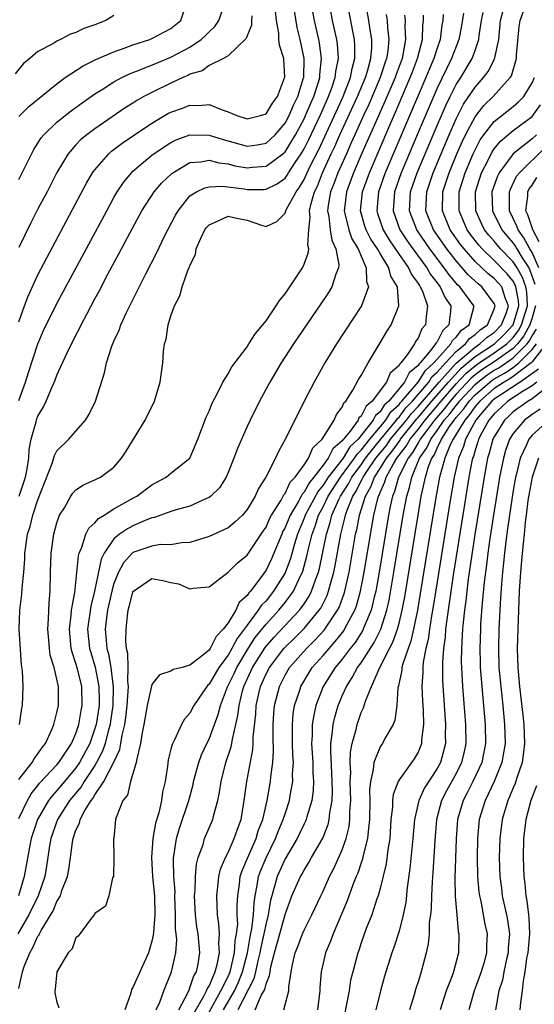
# Model space of a CAD drawing. Units: inches. Extents: x 2616000 to 2619000, y 1485000 to 1488000.
# Drawn here: x 2617361 to 2617415, y 1485228 to 1485331 of the extents above; entities that cross this region are included whole.
import ezdxf

# ---------------------------------------------------------------- set-up
doc = ezdxf.new("R2010")
doc.units = ezdxf.units.IN
doc.header["$MEASUREMENT"] = 0
doc.layers.add('LD26161485_2ft', color=246, linetype='Continuous')

msp = doc.modelspace()

# ---------------------------------------------------------------- linework, layer by layer
at = {"layer": 'LD26161485_2ft'}
for points, elevation in [([(2617361, 1485320.9), (2617361.08, 1485321), (2617362.05, 1485321.95), (2617365, 1485324.35), (2617365.87, 1485325), (2617367.75, 1485326.25), (2617369.11, 1485326.89), (2617371, 1485327.71), (2617372.08, 1485328.08), (2617373, 1485328.43), (2617374.76, 1485329), (2617375, 1485329.1), (2617377, 1485330.18), (2617378.04, 1485331), (2617378.72, 1485333)], 8346), ([(2617361, 1485314.28), (2617362.56, 1485317.44), (2617363.34, 1485318.66), (2617363.62, 1485319), (2617365, 1485320.32), (2617365.85, 1485321), (2617366.5, 1485321.5), (2617367.66, 1485322.34), (2617369, 1485323.29), (2617369.75, 1485323.75), (2617371, 1485324.55), (2617371.84, 1485325), (2617372.62, 1485325.38), (2617373.84, 1485325.84), (2617375.47, 1485326.53), (2617377, 1485327.14), (2617379, 1485328.19), (2617380.18, 1485329), (2617380.6, 1485329.4), (2617381, 1485329.83), (2617381.61, 1485330.39), (2617382.03, 1485331), (2617382.73, 1485333)], 8344), ([(2617361, 1485251.21), (2617362.38, 1485253), (2617362.6, 1485253.4), (2617363, 1485253.92), (2617363.43, 1485254.57), (2617363.78, 1485255), (2617364.46, 1485256.46), (2617364.68, 1485257), (2617364.74, 1485257.26), (2617365, 1485258.24), (2617365.16, 1485259), (2617365.16, 1485261), (2617365.12, 1485261.12), (2617365, 1485261.77), (2617364.7, 1485263), (2617364.3, 1485264.3), (2617364.21, 1485265), (2617364.15, 1485265.85), (2617364.04, 1485267), (2617364.12, 1485268.12), (2617364.18, 1485269.82), (2617364.28, 1485271), (2617364.32, 1485273), (2617364.4, 1485275), (2617364.69, 1485277), (2617365, 1485278.21), (2617365.28, 1485279), (2617365.78, 1485279.78), (2617366.48, 1485281), (2617366.69, 1485281.31), (2617367, 1485281.66), (2617367.8, 1485282.2), (2617369, 1485282.7), (2617369.19, 1485282.81), (2617369.58, 1485283), (2617371, 1485284.06), (2617371.81, 1485285), (2617372.27, 1485285.73), (2617374.27, 1485289), (2617375.28, 1485291), (2617375.87, 1485293), (2617376.13, 1485295), (2617376.23, 1485296.23), (2617376.33, 1485297), (2617376.48, 1485297.52), (2617376.7, 1485299), (2617377, 1485299.96), (2617377.37, 1485301), (2617377.94, 1485302.06), (2617378.19, 1485303), (2617378.82, 1485304.82), (2617378.94, 1485305.06), (2617379, 1485305.26), (2617379.58, 1485306.42), (2617379.65, 1485307), (2617380.18, 1485308.18), (2617380.57, 1485309), (2617380.74, 1485309.26), (2617381, 1485309.54), (2617381.91, 1485309.91), (2617383, 1485310.44), (2617383.74, 1485310.26), (2617385, 1485310.03), (2617386.52, 1485309.48), (2617387, 1485309.36), (2617388.12, 1485309.88), (2617389, 1485310.74), (2617389.09, 1485311), (2617389.17, 1485311.17), (2617390.17, 1485313), (2617390.53, 1485313.47), (2617391, 1485314.3), (2617391.61, 1485315.61), (2617392.54, 1485317.46), (2617394.19, 1485321), (2617395.1, 1485323), (2617395.88, 1485325), (2617396.05, 1485325.95), (2617396.34, 1485327), (2617396.36, 1485328.36), (2617396.31, 1485329), (2617396.13, 1485329.87), (2617395.55, 1485333)], 8332), ([(2617361, 1485247.11), (2617361.9, 1485249), (2617362.3, 1485249.7), (2617363, 1485250.57), (2617363.18, 1485250.82), (2617365, 1485252.76), (2617365.2, 1485253), (2617366.52, 1485255), (2617367, 1485256.06), (2617367.31, 1485257), (2617367.55, 1485258.45), (2617367.66, 1485259), (2617367.61, 1485261), (2617367.15, 1485262.85), (2617367, 1485263.4), (2617366.59, 1485264.59), (2617366.5, 1485265), (2617366.31, 1485267), (2617366.5, 1485268.5), (2617366.53, 1485269), (2617366.87, 1485270.87), (2617367.27, 1485274.73), (2617367.34, 1485275), (2617367.62, 1485275.62), (2617368.05, 1485277), (2617368.35, 1485277.65), (2617369, 1485278.19), (2617369.36, 1485278.64), (2617369.96, 1485279), (2617371, 1485279.66), (2617373, 1485280.79), (2617373.41, 1485281), (2617375, 1485282.19), (2617376.49, 1485283), (2617377, 1485283.42), (2617378.98, 1485285), (2617379.83, 1485287), (2617380.7, 1485289.3), (2617381, 1485289.93), (2617381.3, 1485290.7), (2617381.98, 1485291.98), (2617382.46, 1485293), (2617383, 1485293.85), (2617383.4, 1485294.6), (2617385, 1485296.71), (2617385.2, 1485297), (2617385.89, 1485298.11), (2617387, 1485299.44), (2617388.07, 1485301), (2617388.42, 1485301.58), (2617389, 1485302.26), (2617389.51, 1485303), (2617390.82, 1485305), (2617391, 1485305.4), (2617391.45, 1485306.55), (2617391.49, 1485307), (2617391.39, 1485307.39), (2617391.51, 1485309), (2617391.66, 1485310.34), (2617391.59, 1485311), (2617391.75, 1485311.75), (2617392.11, 1485313), (2617392.4, 1485313.6), (2617392.95, 1485315), (2617393.87, 1485317), (2617394.23, 1485317.77), (2617394.78, 1485319), (2617396.62, 1485323), (2617397.46, 1485325), (2617397.67, 1485325.67), (2617398.03, 1485327), (2617398.13, 1485328.13), (2617398.14, 1485329), (2617397.96, 1485330.04), (2617397.83, 1485331), (2617397.48, 1485333)], 8330), ([(2617361.06, 1485257), (2617361.3, 1485258.7), (2617361.38, 1485259), (2617361.44, 1485261), (2617361.36, 1485262.64), (2617361.26, 1485263.26), (2617361.04, 1485267), (2617361.1, 1485269), (2617361.32, 1485270.68), (2617361.34, 1485271.34), (2617361.51, 1485273), (2617361.62, 1485274.38), (2617361.63, 1485275), (2617361.72, 1485275.72), (2617361.92, 1485277), (2617362.2, 1485277.8), (2617362.46, 1485279), (2617363, 1485280.6), (2617364.53, 1485284.53), (2617364.73, 1485285.27), (2617365, 1485285.75), (2617366.26, 1485287), (2617367, 1485287.82), (2617368.02, 1485289), (2617368.39, 1485289.61), (2617369.06, 1485291), (2617370.02, 1485293.98), (2617370.22, 1485295), (2617370.78, 1485296.78), (2617371, 1485297.31), (2617371.54, 1485298.46), (2617371.71, 1485299), (2617372.31, 1485300.31), (2617374.31, 1485304.31), (2617375.47, 1485306.53), (2617376.32, 1485308.32), (2617377.46, 1485310.54), (2617377.74, 1485311), (2617379, 1485312.56), (2617379.67, 1485313), (2617380.57, 1485313.43), (2617381, 1485313.53), (2617382.41, 1485313.59), (2617384.7, 1485313.3), (2617385, 1485313.24), (2617386.76, 1485313.24), (2617387, 1485313.26), (2617388.18, 1485313.82), (2617389, 1485314.44), (2617389.24, 1485314.76), (2617389.38, 1485315), (2617390.06, 1485316.06), (2617390.7, 1485317), (2617391, 1485317.52), (2617391.49, 1485318.51), (2617392.68, 1485321), (2617393, 1485321.72), (2617393.57, 1485323), (2617393.92, 1485323.92), (2617394.28, 1485325), (2617394.34, 1485325.66), (2617394.61, 1485327), (2617394.52, 1485328.52), (2617394.45, 1485329), (2617394.01, 1485331), (2617393.63, 1485333)], 8334), ([(2617361, 1485291.07), (2617361.7, 1485293), (2617362, 1485294), (2617362.99, 1485297.01), (2617363.6, 1485298.4), (2617365, 1485301.25), (2617370.24, 1485311), (2617371, 1485312.39), (2617371.35, 1485313), (2617372.01, 1485313.99), (2617372.83, 1485315), (2617373, 1485315.16), (2617375, 1485316.84), (2617376.27, 1485317.73), (2617377, 1485318.18), (2617377.54, 1485318.46), (2617379, 1485318.99), (2617381, 1485318.96), (2617382.48, 1485318.48), (2617385, 1485317.8), (2617386.06, 1485317.94), (2617387, 1485318.12), (2617387.48, 1485318.52), (2617387.95, 1485319), (2617389, 1485320.2), (2617389.43, 1485321), (2617389.9, 1485322.1), (2617390.36, 1485323), (2617390.96, 1485324.96), (2617390.97, 1485325), (2617391.01, 1485327), (2617390.6, 1485329), (2617390.28, 1485330.28), (2617390.01, 1485332.01)], 8338), ([(2617361, 1485299.34), (2617361.6, 1485301), (2617361.99, 1485302.01), (2617363, 1485304.28), (2617363.93, 1485306.07), (2617368.11, 1485313.89), (2617368.76, 1485315), (2617369, 1485315.32), (2617370.46, 1485317), (2617370.74, 1485317.26), (2617371.88, 1485318.12), (2617373.15, 1485319), (2617375, 1485320.21), (2617376.75, 1485321.25), (2617377, 1485321.38), (2617378.2, 1485321.8), (2617379, 1485322.12), (2617379.92, 1485322.08), (2617381, 1485322.18), (2617382.4, 1485321.6), (2617383, 1485321.41), (2617383.93, 1485321), (2617385, 1485320.66), (2617386.43, 1485321), (2617387, 1485321.2), (2617387.69, 1485322.31), (2617388.2, 1485323), (2617388.96, 1485324.96), (2617388.97, 1485325.03), (2617388.86, 1485327), (2617388.41, 1485328.41), (2617388.35, 1485329), (2617388.33, 1485329.67), (2617388.09, 1485331), (2617387.99, 1485331.99)], 8340), ([(2617361.03, 1485281), (2617361.53, 1485282.47), (2617361.69, 1485283), (2617361.86, 1485283.86), (2617362.03, 1485285), (2617362.09, 1485285.91), (2617362.3, 1485287), (2617362.8, 1485288.8), (2617362.84, 1485289), (2617362.88, 1485289.12), (2617363, 1485289.42), (2617363.6, 1485290.4), (2617363.88, 1485291), (2617364.49, 1485292.49), (2617364.81, 1485293.19), (2617365, 1485293.71), (2617366.07, 1485296.07), (2617367, 1485297.94), (2617367.38, 1485298.62), (2617367.55, 1485299), (2617368.14, 1485300.14), (2617369, 1485301.75), (2617369.45, 1485302.55), (2617370.4, 1485304.4), (2617371.53, 1485306.47), (2617372.7, 1485308.7), (2617373.95, 1485311), (2617375.23, 1485313), (2617376.05, 1485313.95), (2617377.09, 1485314.91), (2617377.21, 1485315), (2617379, 1485316.06), (2617380.15, 1485316.15), (2617381, 1485316.32), (2617382.04, 1485316.04), (2617383, 1485315.92), (2617383.73, 1485315.73), (2617385, 1485315.5), (2617385.57, 1485315.57), (2617387, 1485315.68), (2617388.77, 1485317), (2617389, 1485317.21), (2617390.09, 1485319), (2617391, 1485320.68), (2617391.15, 1485321), (2617391.7, 1485322.3), (2617392.02, 1485323), (2617392.52, 1485324.52), (2617392.65, 1485325), (2617392.66, 1485325.34), (2617392.84, 1485327), (2617392.62, 1485328.62), (2617392.55, 1485329), (2617392.1, 1485331), (2617391.93, 1485331.93)], 8336), ([(2617375.44, 1485227), (2617375.81, 1485227.81), (2617376.25, 1485229), (2617377.06, 1485231), (2617377.5, 1485233), (2617377.6, 1485234.4), (2617377.55, 1485235), (2617377.49, 1485235.49), (2617377.49, 1485237), (2617377.42, 1485239), (2617377.43, 1485239.43), (2617377.31, 1485241), (2617377.26, 1485242.74), (2617377.28, 1485243), (2617377.35, 1485243.35), (2617377.57, 1485245), (2617377.9, 1485246.1), (2617378.87, 1485249), (2617379.32, 1485250.68), (2617379.38, 1485251), (2617379.92, 1485253), (2617380.21, 1485253.79), (2617380.77, 1485255), (2617381, 1485255.45), (2617381.97, 1485258.03), (2617382.21, 1485259), (2617382.96, 1485260.96), (2617383.64, 1485262.36), (2617383.92, 1485263), (2617385, 1485264.8), (2617385.87, 1485266.13), (2617387, 1485267.54), (2617388.35, 1485269), (2617389, 1485269.81), (2617389.88, 1485271), (2617390.64, 1485272.64), (2617390.82, 1485273), (2617390.87, 1485273.13), (2617391.3, 1485274.7), (2617391.46, 1485275.46), (2617391.84, 1485277), (2617392.17, 1485277.83), (2617392.52, 1485279), (2617393, 1485279.89), (2617393.54, 1485281), (2617394.84, 1485283), (2617396.32, 1485285), (2617396.58, 1485285.42), (2617397, 1485285.83), (2617397.92, 1485287), (2617399.6, 1485289), (2617400.14, 1485289.86), (2617401, 1485290.65), (2617401.15, 1485290.85), (2617401.3, 1485291), (2617403.01, 1485293), (2617403.78, 1485294.22), (2617404.66, 1485295), (2617405, 1485295.41), (2617406.45, 1485297), (2617406.63, 1485297.37), (2617407, 1485297.7), (2617407.56, 1485298.44), (2617408.36, 1485299), (2617408.86, 1485300.86), (2617408.88, 1485301), (2617407.4, 1485303), (2617407.19, 1485303.19), (2617406.27, 1485304.27), (2617405.76, 1485305), (2617404.23, 1485307), (2617402.85, 1485309), (2617402.09, 1485311), (2617402.21, 1485313), (2617402.9, 1485315), (2617405, 1485319.98), (2617405.91, 1485322.08), (2617406.36, 1485323), (2617407, 1485324.26), (2617407.48, 1485325), (2617408.69, 1485327), (2617409, 1485327.85), (2617409.4, 1485329), (2617409.44, 1485329.44), (2617409.68, 1485331), (2617409.83, 1485331.83)], 8318), ([(2617377.81, 1485227), (2617378.77, 1485228.77), (2617378.9, 1485229.1), (2617379, 1485229.31), (2617379.42, 1485230.58), (2617379.67, 1485231), (2617379.85, 1485231.85), (2617380.03, 1485233), (2617379.85, 1485235), (2617379.72, 1485235.72), (2617379.57, 1485237), (2617379.49, 1485239), (2617379.54, 1485239.54), (2617379.58, 1485241), (2617379.68, 1485242.32), (2617379.86, 1485243), (2617380.38, 1485244.38), (2617380.54, 1485245), (2617381.4, 1485247), (2617381.51, 1485247.51), (2617381.92, 1485249), (2617382.12, 1485249.88), (2617382.27, 1485251), (2617382.78, 1485253), (2617383.34, 1485254.66), (2617383.4, 1485255), (2617383.46, 1485255.46), (2617383.84, 1485257), (2617384.05, 1485257.95), (2617384.16, 1485259), (2617384.54, 1485260.54), (2617384.67, 1485261), (2617385.41, 1485262.59), (2617385.58, 1485263), (2617386.9, 1485265.1), (2617387.84, 1485266.16), (2617390.51, 1485269), (2617391, 1485269.68), (2617391.53, 1485270.47), (2617391.79, 1485271), (2617392.2, 1485272.2), (2617392.51, 1485273), (2617392.62, 1485273.38), (2617393.35, 1485277), (2617393.76, 1485278.24), (2617393.93, 1485279), (2617394.65, 1485280.65), (2617394.82, 1485281), (2617395.69, 1485282.31), (2617396.03, 1485283), (2617397, 1485284.31), (2617397.48, 1485285), (2617399.08, 1485287), (2617400.73, 1485289), (2617400.84, 1485289.16), (2617401, 1485289.31), (2617401.72, 1485290.28), (2617402.42, 1485291), (2617404.12, 1485293), (2617404.46, 1485293.54), (2617405, 1485294.02), (2617405.88, 1485295), (2617407, 1485296.2), (2617407.97, 1485297), (2617408.41, 1485297.58), (2617409, 1485297.99), (2617409.52, 1485298.48), (2617410.3, 1485299), (2617411, 1485300.65), (2617411.11, 1485301), (2617411, 1485301.26), (2617409.71, 1485303), (2617409.31, 1485303.31), (2617408.27, 1485304.27), (2617407, 1485305.74), (2617406.02, 1485307), (2617404.62, 1485309), (2617403.82, 1485311), (2617403.91, 1485313), (2617404.58, 1485315), (2617406.27, 1485319), (2617407, 1485320.66), (2617407.17, 1485321), (2617407.79, 1485322.21), (2617409, 1485324), (2617409.89, 1485325), (2617410.37, 1485325.63), (2617411.05, 1485326.95), (2617411.48, 1485329), (2617411.68, 1485331), (2617411.9, 1485331.9)], 8316), ([(2617379.39, 1485226.61), (2617380.5, 1485228.5), (2617380.75, 1485229), (2617380.81, 1485229.19), (2617381, 1485229.5), (2617381.65, 1485231), (2617381.9, 1485231.9), (2617382.09, 1485233), (2617382.02, 1485233.98), (2617382.09, 1485235), (2617382.04, 1485236.04), (2617381.88, 1485237), (2617381.81, 1485239), (2617381.93, 1485239.93), (2617382.04, 1485241), (2617382.22, 1485241.78), (2617382.72, 1485243), (2617383, 1485243.55), (2617383.66, 1485245), (2617384, 1485246), (2617384.38, 1485247), (2617384.71, 1485249), (2617384.99, 1485251), (2617385.62, 1485254.38), (2617385.66, 1485255), (2617385.66, 1485255.66), (2617385.93, 1485258.07), (2617385.98, 1485259), (2617386.25, 1485260.25), (2617386.43, 1485261), (2617386.61, 1485261.39), (2617387, 1485262.32), (2617387.35, 1485263), (2617388.88, 1485265), (2617389, 1485265.14), (2617389.96, 1485266.04), (2617391, 1485267.09), (2617392.59, 1485269), (2617392.76, 1485269.24), (2617393.43, 1485270.57), (2617393.59, 1485271), (2617393.78, 1485271.78), (2617394.14, 1485273), (2617394.29, 1485273.71), (2617394.88, 1485277), (2617395.3, 1485278.7), (2617395.35, 1485279), (2617395.52, 1485279.52), (2617396.12, 1485281), (2617396.47, 1485281.53), (2617397, 1485282.6), (2617397.15, 1485282.85), (2617397.21, 1485283), (2617397.6, 1485283.6), (2617398.57, 1485285), (2617399.66, 1485286.34), (2617400.11, 1485287), (2617401, 1485288.06), (2617401.77, 1485289), (2617402.3, 1485289.7), (2617403, 1485290.44), (2617405.21, 1485293), (2617407.02, 1485294.98), (2617409, 1485296.68), (2617409.5, 1485297), (2617410.28, 1485297.72), (2617411, 1485298.21), (2617411.77, 1485299), (2617412.29, 1485300.29), (2617412.51, 1485301), (2617412.15, 1485301.85), (2617411.8, 1485303), (2617411.44, 1485303.44), (2617411, 1485303.89), (2617410.38, 1485304.38), (2617409, 1485305.67), (2617407.83, 1485307), (2617407.47, 1485307.47), (2617406.39, 1485309), (2617405.56, 1485311), (2617405.61, 1485313), (2617406.26, 1485315), (2617407.09, 1485317), (2617407.67, 1485318.33), (2617408, 1485319), (2617409, 1485320.89), (2617409.93, 1485322.07), (2617410.89, 1485323), (2617412.7, 1485325), (2617412.81, 1485325.19), (2617413.35, 1485327), (2617413.36, 1485327.36), (2617413.64, 1485330.36), (2617413.73, 1485331), (2617414.16, 1485332.16)], 8314), ([(2617371, 1485331.53), (2617370.14, 1485331), (2617369, 1485330.55), (2617367.83, 1485330.17), (2617367, 1485329.75), (2617366.43, 1485329.57), (2617365.37, 1485329), (2617365, 1485328.84), (2617364.56, 1485328.56), (2617363, 1485327.73), (2617362.14, 1485327), (2617361.5, 1485326.5), (2617360.6, 1485325.4)], 8348), ([(2617401.57, 1485331.57), (2617401.63, 1485331), (2617401.62, 1485330.38), (2617401.69, 1485329), (2617401.41, 1485327.41), (2617401.31, 1485327), (2617400.69, 1485325.31), (2617400.59, 1485325), (2617399.51, 1485322.49), (2617398.68, 1485320.68), (2617397.11, 1485317.11), (2617396.2, 1485315), (2617395.47, 1485313), (2617395.24, 1485311.24), (2617395.22, 1485311), (2617395.3, 1485310.7), (2617395.7, 1485309), (2617396.04, 1485308.04), (2617396.68, 1485307), (2617397, 1485306.22), (2617397.55, 1485305), (2617397.57, 1485303.57), (2617397.78, 1485303), (2617397.03, 1485301), (2617394.4, 1485297), (2617393.17, 1485295), (2617392.4, 1485293.6), (2617392.06, 1485293), (2617391.02, 1485290.98), (2617389.09, 1485287.08), (2617388.31, 1485285.69), (2617387.99, 1485285), (2617386.98, 1485283), (2617386.2, 1485281.8), (2617385.85, 1485281), (2617385, 1485279.59), (2617384.51, 1485279), (2617383.73, 1485278.27), (2617383, 1485277.68), (2617381, 1485276.75), (2617379, 1485276.14), (2617378.09, 1485276.09), (2617377, 1485275.9), (2617375.91, 1485275.91), (2617375, 1485275.76), (2617373, 1485275.06), (2617372, 1485274), (2617371.47, 1485273), (2617371, 1485271.82), (2617370.77, 1485271), (2617370.33, 1485269), (2617370.22, 1485268.22), (2617370.09, 1485267), (2617370.17, 1485265.83), (2617370.25, 1485265), (2617370.42, 1485264.42), (2617370.67, 1485263), (2617370.93, 1485260.93), (2617370.87, 1485259), (2617370.64, 1485257.36), (2617370.59, 1485257), (2617370.42, 1485256.42), (2617370.08, 1485255), (2617369.81, 1485254.19), (2617369.18, 1485253), (2617369, 1485252.7), (2617367.87, 1485251), (2617367.55, 1485250.45), (2617366.34, 1485249), (2617365.07, 1485247), (2617364.37, 1485245), (2617364.23, 1485244.23), (2617363.9, 1485242.1), (2617363.71, 1485241), (2617363.01, 1485238.99), (2617362.05, 1485237), (2617360.9, 1485235)], 8326), ([(2617399.64, 1485331.64), (2617399.73, 1485331), (2617399.78, 1485330.22), (2617399.93, 1485329), (2617399.81, 1485327.81), (2617399.68, 1485327), (2617399.49, 1485326.51), (2617399.02, 1485325), (2617397.81, 1485322.19), (2617397.25, 1485321), (2617396.34, 1485319), (2617395.94, 1485318.06), (2617395.45, 1485317), (2617394.56, 1485315), (2617394.15, 1485313.85), (2617393.8, 1485313), (2617393.54, 1485311.54), (2617393.47, 1485311), (2617393.6, 1485310.4), (2617393.74, 1485309), (2617393.91, 1485307.91), (2617394.35, 1485307), (2617394.65, 1485305.35), (2617394.62, 1485305), (2617394.33, 1485304.33), (2617393.92, 1485303), (2617393.58, 1485302.42), (2617392.78, 1485301.22), (2617389.9, 1485297), (2617388.6, 1485295), (2617388.01, 1485293.99), (2617387.4, 1485293), (2617386.31, 1485291), (2617385.32, 1485289), (2617385, 1485288.33), (2617383.99, 1485286.01), (2617383.63, 1485285), (2617383, 1485283.48), (2617382.79, 1485283), (2617382.11, 1485281.89), (2617381.2, 1485281), (2617381, 1485280.85), (2617380.75, 1485280.75), (2617379, 1485279.96), (2617377.56, 1485279.56), (2617377, 1485279.37), (2617375.25, 1485278.75), (2617375, 1485278.71), (2617374.54, 1485278.54), (2617373, 1485277.89), (2617372.41, 1485277.58), (2617371.59, 1485277), (2617371, 1485276.5), (2617369.96, 1485275), (2617369.64, 1485274.36), (2617368.95, 1485271), (2617368.56, 1485269.44), (2617368.23, 1485267), (2617368.43, 1485265), (2617368.55, 1485264.55), (2617369.02, 1485263.02), (2617369.42, 1485261), (2617369.44, 1485259.44), (2617369.43, 1485259), (2617369.13, 1485257), (2617369, 1485256.56), (2617368.45, 1485255), (2617367.39, 1485253), (2617367, 1485252.44), (2617365.78, 1485251), (2617365, 1485250.05), (2617364.49, 1485249.51), (2617364.11, 1485249), (2617362.96, 1485247), (2617362.3, 1485245), (2617362.11, 1485244.11), (2617361.56, 1485241), (2617360.95, 1485239)], 8328), ([(2617361, 1485229.24), (2617361.32, 1485230.68), (2617361.36, 1485231), (2617361.56, 1485231.56), (2617362.14, 1485233), (2617362.46, 1485233.54), (2617363, 1485234.73), (2617363.12, 1485234.88), (2617363.17, 1485235), (2617363.34, 1485235.34), (2617364.59, 1485237.41), (2617365, 1485238.38), (2617365.36, 1485239), (2617365.53, 1485239.53), (2617366.12, 1485241), (2617366.26, 1485241.74), (2617366.44, 1485243), (2617366.64, 1485244.64), (2617366.7, 1485245), (2617367, 1485245.88), (2617367.37, 1485246.63), (2617367.44, 1485247), (2617367.94, 1485247.94), (2617368.6, 1485249), (2617368.78, 1485249.22), (2617369, 1485249.59), (2617369.93, 1485251), (2617370.98, 1485253.02), (2617371.63, 1485254.37), (2617371.74, 1485255), (2617371.87, 1485255.87), (2617372.15, 1485257), (2617372.26, 1485257.74), (2617372.39, 1485259), (2617372.51, 1485260.51), (2617372.52, 1485261), (2617372.46, 1485261.54), (2617372.49, 1485263), (2617372.46, 1485264.46), (2617372.33, 1485265), (2617372.26, 1485265.74), (2617372.28, 1485267), (2617372.42, 1485268.42), (2617372.5, 1485269), (2617372.61, 1485269.39), (2617373, 1485270.92), (2617373.06, 1485271), (2617375, 1485272.33), (2617376.13, 1485272.13), (2617377, 1485271.91), (2617377.78, 1485271.78), (2617379, 1485271.25), (2617379.33, 1485271.33), (2617381, 1485271.48), (2617383, 1485273.01), (2617384, 1485274), (2617385, 1485274.8), (2617386.69, 1485277.31), (2617387, 1485277.74), (2617387.38, 1485278.62), (2617387.59, 1485279), (2617388.59, 1485280.59), (2617388.81, 1485281), (2617388.87, 1485281.13), (2617389, 1485281.28), (2617389.54, 1485282.46), (2617390.06, 1485283), (2617391, 1485284.31), (2617391.47, 1485285), (2617391.92, 1485286.08), (2617392.91, 1485287), (2617394.16, 1485289), (2617394.4, 1485289.6), (2617395, 1485290.34), (2617395.19, 1485290.81), (2617395.41, 1485291), (2617396.14, 1485292.14), (2617396.74, 1485293.26), (2617397, 1485293.7), (2617397.73, 1485295), (2617399, 1485297.11), (2617399.7, 1485298.3), (2617400.15, 1485299), (2617400.99, 1485301.01), (2617400.82, 1485303), (2617400.13, 1485304.13), (2617399.93, 1485305), (2617399, 1485306.51), (2617398.72, 1485307), (2617398.03, 1485308.03), (2617397.54, 1485309), (2617397.4, 1485309.4), (2617396.94, 1485311), (2617397.14, 1485313), (2617397.87, 1485315), (2617400.01, 1485320.01), (2617400.62, 1485321.38), (2617402.18, 1485325), (2617402.4, 1485325.6), (2617402.95, 1485327), (2617403.47, 1485329), (2617403.5, 1485330.5), (2617403.56, 1485331), (2617403.56, 1485331.56)], 8324), ([(2617385.49, 1485331.49), (2617385.47, 1485331), (2617385.48, 1485330.52), (2617385, 1485329.39), (2617384.9, 1485329.1), (2617383, 1485327.28), (2617382.54, 1485327), (2617381, 1485326.27), (2617380.27, 1485325.73), (2617379, 1485325.35), (2617378.77, 1485325.23), (2617378.23, 1485325), (2617377, 1485324.43), (2617375, 1485323.45), (2617374.15, 1485323), (2617373.42, 1485322.58), (2617373, 1485322.3), (2617372.19, 1485321.81), (2617369, 1485319.63), (2617368.14, 1485319), (2617367.52, 1485318.48), (2617367, 1485317.93), (2617366.18, 1485317), (2617365, 1485315.01), (2617363.96, 1485313), (2617363, 1485311.19), (2617362.25, 1485309.75), (2617361, 1485307.14)], 8342), ([(2617405.64, 1485331.64), (2617405.59, 1485331), (2617405.49, 1485330.51), (2617405.31, 1485329), (2617405, 1485328.11), (2617404.66, 1485327), (2617404.16, 1485325.84), (2617403.82, 1485325), (2617403, 1485323.13), (2617399.54, 1485315), (2617398.82, 1485313), (2617398.65, 1485311), (2617398.73, 1485310.73), (2617399.33, 1485309), (2617399.95, 1485307.95), (2617401, 1485306.42), (2617402, 1485305), (2617402.3, 1485304.3), (2617403, 1485303.36), (2617403.13, 1485303.13), (2617403.23, 1485303), (2617403.45, 1485302.55), (2617404, 1485301), (2617403.84, 1485299.84), (2617403.78, 1485299), (2617403.41, 1485298.59), (2617403, 1485297.61), (2617402.74, 1485297.26), (2617402.61, 1485297), (2617401.84, 1485295.84), (2617401.19, 1485295), (2617401.08, 1485294.92), (2617401, 1485294.75), (2617400.07, 1485293.93), (2617399.67, 1485293), (2617398.17, 1485291), (2617397.53, 1485290.47), (2617397, 1485289.42), (2617396.78, 1485289.22), (2617396.69, 1485289), (2617395.84, 1485287.84), (2617395.15, 1485287), (2617395.08, 1485286.92), (2617395, 1485286.8), (2617394.03, 1485285.97), (2617393.55, 1485285), (2617393, 1485284.25), (2617392.03, 1485283), (2617391.56, 1485282.44), (2617391, 1485281.43), (2617390.79, 1485281.21), (2617390.69, 1485281), (2617390.33, 1485280.33), (2617389.53, 1485279), (2617389, 1485277.7), (2617388.75, 1485277.25), (2617388.65, 1485277), (2617387.58, 1485274.42), (2617387, 1485273.22), (2617386.45, 1485272.45), (2617385.35, 1485271), (2617385.18, 1485270.82), (2617385, 1485270.54), (2617384.19, 1485269.81), (2617383.81, 1485269), (2617383, 1485267.69), (2617382.48, 1485267), (2617381.74, 1485266.26), (2617381.13, 1485265), (2617381, 1485264.82), (2617379.99, 1485263.99), (2617379, 1485263.24), (2617378.16, 1485263), (2617377.24, 1485262.76), (2617377, 1485262.6), (2617375.78, 1485262.22), (2617375, 1485261.19), (2617374.5, 1485259), (2617374.16, 1485257), (2617373.95, 1485255.95), (2617373.81, 1485255), (2617373.39, 1485253.39), (2617373.34, 1485253), (2617372.73, 1485251), (2617372.42, 1485249.58), (2617371.94, 1485249), (2617371.23, 1485247.23), (2617371.17, 1485247), (2617370.97, 1485245.03), (2617370.95, 1485244.95), (2617371, 1485243), (2617370.94, 1485241.06), (2617370.86, 1485240.86), (2617370.45, 1485239), (2617370.11, 1485237.89), (2617369, 1485237.12), (2617368.97, 1485237.03), (2617368.6, 1485236.6), (2617367.25, 1485234.75), (2617367, 1485234.57), (2617366.59, 1485233.41), (2617366.17, 1485233), (2617365, 1485231), (2617364.83, 1485229.17), (2617364.78, 1485229), (2617364.77, 1485228.77), (2617365, 1485227.79), (2617365.2, 1485227.2)], 8322), ([(2617407.76, 1485331.76), (2617407.57, 1485330.43), (2617407.29, 1485329), (2617407, 1485328.27), (2617406.53, 1485327), (2617405, 1485323.88), (2617403, 1485319.22), (2617401.22, 1485315), (2617400.51, 1485313), (2617400.36, 1485311), (2617401.09, 1485309), (2617401.85, 1485307.85), (2617402.44, 1485307), (2617403.92, 1485305), (2617404.31, 1485304.31), (2617405, 1485303.44), (2617405.18, 1485303.18), (2617405.33, 1485303), (2617405.86, 1485301.86), (2617406.45, 1485301), (2617406.41, 1485300.41), (2617406.24, 1485299), (2617405.59, 1485298.41), (2617405, 1485297.23), (2617404.89, 1485297.11), (2617404.84, 1485297), (2617404.34, 1485296.34), (2617403.22, 1485295), (2617403.1, 1485294.9), (2617403, 1485294.73), (2617402.05, 1485293.95), (2617401.56, 1485293), (2617399.92, 1485291), (2617399.44, 1485290.56), (2617399, 1485289.87), (2617398.53, 1485289.47), (2617398.29, 1485289), (2617396.68, 1485287), (2617395.83, 1485286.17), (2617395.1, 1485285), (2617393.55, 1485283), (2617393, 1485282.16), (2617392.47, 1485281.53), (2617391.11, 1485279), (2617391, 1485278.7), (2617390.3, 1485277), (2617389.98, 1485275.98), (2617389.56, 1485274.44), (2617389, 1485272.95), (2617387.8, 1485271), (2617387, 1485270.01), (2617386.5, 1485269.5), (2617386.19, 1485269), (2617385, 1485267.44), (2617384.69, 1485267), (2617383.95, 1485266.05), (2617383.41, 1485265), (2617383, 1485264.29), (2617382.05, 1485263), (2617381, 1485261.23), (2617380.87, 1485261.13), (2617380.76, 1485261), (2617379.41, 1485259), (2617379, 1485258.2), (2617378.43, 1485257.57), (2617378.12, 1485257), (2617377.38, 1485255.38), (2617377.11, 1485254.89), (2617377, 1485254.39), (2617376.71, 1485253.29), (2617376.63, 1485252.63), (2617376.38, 1485251), (2617376.12, 1485249.88), (2617376.01, 1485249), (2617375.72, 1485247.72), (2617375.38, 1485246.62), (2617375.09, 1485245), (2617374.94, 1485243), (2617375.06, 1485241), (2617375.26, 1485239), (2617375.31, 1485237), (2617375.15, 1485235.15), (2617375.14, 1485234.86), (2617375, 1485234.22), (2617374.63, 1485233), (2617373, 1485229.34), (2617372.86, 1485229.14), (2617372.81, 1485229), (2617372.76, 1485228.76), (2617372.16, 1485227)], 8320), ([(2617381, 1485226.74), (2617382.26, 1485229), (2617383, 1485230.49), (2617383.23, 1485231), (2617383.69, 1485233), (2617383.75, 1485234.25), (2617383.9, 1485235), (2617384.02, 1485236.02), (2617383.98, 1485237), (2617383.96, 1485238.04), (2617384.02, 1485239), (2617384.2, 1485240.2), (2617384.29, 1485241), (2617384.45, 1485241.55), (2617385.04, 1485242.96), (2617385.95, 1485245), (2617386.19, 1485245.81), (2617386.66, 1485247), (2617387.11, 1485249), (2617387.47, 1485251), (2617387.51, 1485251.51), (2617387.71, 1485253), (2617387.78, 1485254.22), (2617387.74, 1485255.74), (2617387.75, 1485257), (2617387.83, 1485258.17), (2617387.9, 1485259), (2617388.41, 1485261), (2617389, 1485262.18), (2617389.47, 1485263), (2617391.25, 1485265), (2617392.14, 1485265.86), (2617393.1, 1485266.9), (2617394.52, 1485269), (2617394.69, 1485269.31), (2617395.23, 1485270.77), (2617395.3, 1485271), (2617395.75, 1485273), (2617395.94, 1485274.06), (2617396.43, 1485277), (2617396.54, 1485277.46), (2617396.82, 1485279), (2617397.45, 1485281), (2617398.02, 1485281.98), (2617398.4, 1485283), (2617399, 1485283.91), (2617399.67, 1485285), (2617400.26, 1485285.74), (2617401.1, 1485286.9), (2617401.15, 1485287), (2617402.87, 1485289.13), (2617403, 1485289.27), (2617404.46, 1485291), (2617406.19, 1485293), (2617407.54, 1485294.46), (2617409, 1485295.69), (2617411.05, 1485297), (2617412.03, 1485297.97), (2617413.01, 1485299.01), (2617413.59, 1485301), (2617413.57, 1485301.57), (2617413.3, 1485303), (2617413.23, 1485303.23), (2617413, 1485303.61), (2617412.38, 1485304.38), (2617411, 1485305.79), (2617409.73, 1485307), (2617409.38, 1485307.38), (2617408.52, 1485308.52), (2617408.18, 1485309), (2617407.31, 1485311), (2617407.32, 1485313), (2617407.95, 1485315), (2617408.8, 1485317), (2617409, 1485317.42), (2617409.54, 1485318.46), (2617409.93, 1485319), (2617411, 1485320.38), (2617413, 1485321.97), (2617413.56, 1485322.44), (2617414.13, 1485323), (2617415, 1485324.46), (2617415.25, 1485325)], 8312), ([(2617382.53, 1485227), (2617383.68, 1485229), (2617384.1, 1485229.9), (2617384.54, 1485231), (2617385.06, 1485233), (2617385.33, 1485234.67), (2617385.51, 1485235.51), (2617385.68, 1485237), (2617385.74, 1485238.26), (2617385.85, 1485239), (2617386.08, 1485240.08), (2617386.21, 1485241), (2617386.41, 1485241.59), (2617387, 1485242.99), (2617388, 1485245), (2617388.26, 1485245.74), (2617388.82, 1485247), (2617389, 1485247.59), (2617389.47, 1485249), (2617389.54, 1485249.54), (2617389.81, 1485251), (2617389.8, 1485251.8), (2617389.88, 1485253), (2617389.82, 1485253.82), (2617389.79, 1485255), (2617389.79, 1485255.79), (2617389.77, 1485257), (2617389.87, 1485258.13), (2617390.01, 1485259), (2617390.51, 1485260.51), (2617390.65, 1485261), (2617391.53, 1485262.47), (2617391.87, 1485263), (2617393, 1485264.26), (2617393.63, 1485265), (2617394.29, 1485265.71), (2617395.17, 1485266.83), (2617395.27, 1485267), (2617395.54, 1485267.54), (2617396.33, 1485269), (2617396.52, 1485269.48), (2617396.94, 1485271), (2617397.33, 1485273), (2617398.19, 1485278.19), (2617398.34, 1485279), (2617398.76, 1485280.76), (2617398.83, 1485281), (2617398.9, 1485281.1), (2617399, 1485281.38), (2617399.51, 1485282.49), (2617399.64, 1485283), (2617400.41, 1485284.41), (2617400.77, 1485285), (2617401, 1485285.31), (2617401.76, 1485286.24), (2617402.18, 1485287), (2617403, 1485288.01), (2617403.76, 1485289), (2617405.24, 1485290.76), (2617405.43, 1485291), (2617407, 1485292.8), (2617408.07, 1485293.93), (2617409, 1485294.7), (2617409.17, 1485294.83), (2617411, 1485296.05), (2617412.33, 1485297), (2617413, 1485297.68), (2617413.57, 1485298.43), (2617413.89, 1485299), (2617414.5, 1485301), (2617414.45, 1485302.45), (2617414.35, 1485303), (2617414, 1485304), (2617413.41, 1485305), (2617413, 1485305.63), (2617411.66, 1485307), (2617411, 1485307.8), (2617410.43, 1485308.43), (2617410, 1485309), (2617409.66, 1485309.66), (2617409.06, 1485311), (2617409.03, 1485313), (2617409.67, 1485315), (2617410.39, 1485316.39), (2617410.79, 1485317.21), (2617411, 1485317.5), (2617411.67, 1485318.33), (2617413, 1485319.44), (2617415, 1485320.92), (2617415.87, 1485322.13)], 8310), ([(2617415.44, 1485319), (2617415, 1485318.55), (2617413, 1485316.98), (2617411.52, 1485315), (2617411.35, 1485314.65), (2617410.77, 1485313), (2617410.83, 1485311), (2617411.82, 1485309), (2617412.35, 1485308.35), (2617413, 1485307.59), (2617413.24, 1485307.25), (2617413.38, 1485307), (2617413.96, 1485306.04), (2617414.64, 1485305), (2617414.77, 1485304.77), (2617415.28, 1485303.28)], 8308), ([(2617415.7, 1485305), (2617415, 1485306.61), (2617414.77, 1485307), (2617414.14, 1485308.14), (2617413.53, 1485309), (2617413.4, 1485309.4), (2617412.62, 1485311), (2617412.63, 1485312.63), (2617412.62, 1485313), (2617412.72, 1485313.28), (2617413.37, 1485314.63), (2617413.66, 1485315), (2617416.36, 1485317.64)], 8306), ([(2617415.75, 1485307.75), (2617415.07, 1485309), (2617414.56, 1485310.56), (2617414.35, 1485311), (2617414.55, 1485312.55), (2617414.55, 1485313), (2617414.7, 1485313.3), (2617415, 1485313.7), (2617415.51, 1485314.5)], 8304), ([(2617415.36, 1485301), (2617415, 1485299.74), (2617414.77, 1485299), (2617414.13, 1485297.87), (2617413.47, 1485297), (2617413, 1485296.53), (2617411, 1485295.13), (2617409.71, 1485294.29), (2617409, 1485293.74), (2617408.6, 1485293.4), (2617407, 1485291.71), (2617406.38, 1485291), (2617405.79, 1485290.21), (2617404.74, 1485289), (2617403.88, 1485287.88), (2617403.23, 1485287), (2617403.16, 1485286.84), (2617403, 1485286.62), (2617402.41, 1485285.59), (2617401.94, 1485285), (2617400.93, 1485283), (2617400.52, 1485281.48), (2617400.3, 1485281), (2617400.09, 1485280.09), (2617399.88, 1485279), (2617398.9, 1485273), (2617398.54, 1485271), (2617398.37, 1485270.37), (2617398.06, 1485269), (2617397.36, 1485267.36), (2617397.23, 1485267), (2617397.15, 1485266.85), (2617396.37, 1485265.63), (2617395.87, 1485265), (2617395, 1485263.86), (2617394.28, 1485263), (2617393.01, 1485261), (2617392.25, 1485259), (2617392.02, 1485257.98), (2617391.86, 1485257), (2617391.85, 1485255.85), (2617391.79, 1485255), (2617391.91, 1485253), (2617391.93, 1485251.93), (2617391.98, 1485251), (2617391.95, 1485250.05), (2617391.81, 1485249), (2617391.29, 1485247.29), (2617391.22, 1485247), (2617391.16, 1485246.84), (2617391, 1485246.55), (2617390.26, 1485245), (2617389, 1485242.87), (2617388.16, 1485241), (2617387.86, 1485239.86), (2617387.6, 1485239), (2617387.48, 1485238.52), (2617387.22, 1485237), (2617387, 1485236.12), (2617386.78, 1485235), (2617386.45, 1485233.55), (2617386.36, 1485233), (2617386.14, 1485232.14), (2617385.9, 1485231), (2617385.73, 1485230.27), (2617384.02, 1485227)], 8308), ([(2617385.84, 1485227), (2617386.49, 1485228.49), (2617386.86, 1485229.14), (2617387, 1485229.74), (2617387.38, 1485230.62), (2617387.42, 1485231), (2617387.51, 1485231.51), (2617387.9, 1485233), (2617388.15, 1485233.85), (2617388.45, 1485235), (2617389, 1485237.03), (2617389.73, 1485239), (2617390.62, 1485241), (2617390.76, 1485241.24), (2617391, 1485241.69), (2617391.51, 1485242.49), (2617391.79, 1485243), (2617392.96, 1485245.04), (2617393.53, 1485246.47), (2617393.66, 1485247), (2617393.72, 1485247.72), (2617393.95, 1485249), (2617393.99, 1485250.01), (2617393.93, 1485251.93), (2617393.81, 1485254.19), (2617393.83, 1485255), (2617393.97, 1485255.97), (2617394.05, 1485257), (2617394.23, 1485257.77), (2617394.58, 1485259), (2617395, 1485260.01), (2617395.45, 1485261), (2617396.07, 1485261.93), (2617396.64, 1485263), (2617397, 1485263.48), (2617398.39, 1485265.61), (2617399.07, 1485267), (2617399.72, 1485269), (2617399.95, 1485270.05), (2617400.46, 1485273), (2617401.43, 1485279), (2617401.8, 1485281), (2617402.09, 1485281.91), (2617402.33, 1485283), (2617403.15, 1485285), (2617403.92, 1485286.08), (2617404.33, 1485287), (2617405, 1485287.9), (2617405.76, 1485289), (2617406.34, 1485289.66), (2617407, 1485290.54), (2617407.21, 1485290.79), (2617407.36, 1485291), (2617409, 1485292.74), (2617409.3, 1485293), (2617410.26, 1485293.74), (2617411, 1485294.23), (2617411.5, 1485294.5), (2617413, 1485295.53), (2617414.47, 1485297), (2617414.7, 1485297.3), (2617415, 1485297.84), (2617415.45, 1485298.55)], 8306), ([(2617388.89, 1485227), (2617389.39, 1485229), (2617389.4, 1485229.4), (2617389.64, 1485231), (2617389.78, 1485231.78), (2617390.06, 1485233), (2617390.34, 1485233.66), (2617390.84, 1485235), (2617391, 1485235.38), (2617391.82, 1485237), (2617392.76, 1485239), (2617393, 1485239.48), (2617393.68, 1485241), (2617394.13, 1485241.87), (2617395, 1485243.82), (2617395.43, 1485245), (2617395.73, 1485246.27), (2617395.82, 1485247), (2617395.83, 1485247.83), (2617395.91, 1485249), (2617395.87, 1485251), (2617395.92, 1485251.92), (2617395.87, 1485253), (2617395.9, 1485254.1), (2617396.07, 1485255), (2617396.47, 1485256.47), (2617396.58, 1485257), (2617397, 1485258.24), (2617397.24, 1485258.76), (2617397.46, 1485259.46), (2617398.11, 1485261), (2617398.99, 1485262.99), (2617400, 1485265), (2617400.35, 1485265.65), (2617400.83, 1485267), (2617401, 1485267.64), (2617401.34, 1485269), (2617401.6, 1485270.4), (2617403, 1485279), (2617403.33, 1485281), (2617403.65, 1485282.35), (2617403.77, 1485283), (2617404.11, 1485284.11), (2617404.45, 1485285), (2617404.68, 1485285.32), (2617405, 1485286.03), (2617405.47, 1485287), (2617406.32, 1485288.32), (2617406.79, 1485289), (2617407, 1485289.26), (2617407.82, 1485290.18), (2617408.39, 1485291), (2617409, 1485291.65), (2617410.55, 1485293), (2617410.8, 1485293.2), (2617411, 1485293.32), (2617412.08, 1485293.92), (2617413, 1485294.54), (2617413.6, 1485295), (2617415, 1485296.4), (2617415.46, 1485297)], 8304), ([(2617416.46, 1485297), (2617415, 1485295.11), (2617414.89, 1485295), (2617413, 1485293.57), (2617412.66, 1485293.34), (2617412.04, 1485293), (2617411, 1485292.3), (2617409.51, 1485291), (2617409, 1485290.41), (2617408.42, 1485289.58), (2617407.91, 1485289), (2617407, 1485287.5), (2617406.68, 1485287), (2617406.38, 1485286.38), (2617405.82, 1485285), (2617405.34, 1485283.34), (2617405.26, 1485283), (2617404.86, 1485280.86), (2617403.23, 1485270.77), (2617402.93, 1485269), (2617402.52, 1485267), (2617402.24, 1485265.76), (2617401.94, 1485265), (2617401.39, 1485263.39), (2617401.3, 1485263), (2617401.28, 1485262.72), (2617400.94, 1485261.06), (2617400.88, 1485260.88), (2617400.76, 1485259), (2617400.55, 1485257.45), (2617400.37, 1485257), (2617399.51, 1485255.51), (2617399.25, 1485255), (2617399.14, 1485254.86), (2617399, 1485254.64), (2617398.34, 1485253), (2617398.28, 1485252.28), (2617397.98, 1485251), (2617397.89, 1485250.11), (2617397.91, 1485249), (2617397.89, 1485247), (2617397.73, 1485245.73), (2617397.68, 1485245), (2617397.22, 1485243.22), (2617397.15, 1485242.85), (2617397, 1485242.44), (2617396.65, 1485241.35), (2617396.49, 1485241), (2617396.14, 1485240.14), (2617395.54, 1485238.46), (2617394.06, 1485235), (2617393.78, 1485234.22), (2617393.24, 1485233), (2617392.79, 1485231), (2617392.66, 1485229.34), (2617392.65, 1485229), (2617392.4, 1485227)], 8302), ([(2617415.66, 1485294.34), (2617413.73, 1485293), (2617411, 1485291.21), (2617410.76, 1485291), (2617409.35, 1485289.35), (2617409.06, 1485289), (2617407.98, 1485287), (2617407.77, 1485286.23), (2617407.25, 1485285), (2617406.79, 1485283), (2617406.34, 1485280.34), (2617405, 1485272.01), (2617404.6, 1485269.4), (2617404.41, 1485268.41), (2617404.2, 1485267), (2617404.06, 1485265.94), (2617403.82, 1485265), (2617403.54, 1485263.54), (2617403.49, 1485263), (2617403.49, 1485262.5), (2617403.4, 1485261), (2617403.47, 1485259.47), (2617403.54, 1485258.46), (2617403.57, 1485257), (2617403.37, 1485255.37), (2617403.36, 1485255), (2617403.27, 1485254.73), (2617403, 1485254.09), (2617402.6, 1485253.4), (2617401, 1485251.17), (2617400.91, 1485251), (2617400.38, 1485249.62), (2617400.31, 1485249), (2617400.3, 1485248.3), (2617400.14, 1485247), (2617400.01, 1485245), (2617399.81, 1485243.81), (2617399.64, 1485242.36), (2617399, 1485239.74), (2617398.79, 1485239), (2617398.67, 1485238.67), (2617398.12, 1485237), (2617397.54, 1485235.54), (2617397, 1485234.03), (2617396.75, 1485233.25), (2617396.65, 1485233), (2617396.12, 1485231), (2617395.9, 1485230.1), (2617395.73, 1485229), (2617394.93, 1485224.93)], 8300), ([(2617415.5, 1485293), (2617415, 1485292.61), (2617414.05, 1485292.05), (2617412.44, 1485291), (2617411.7, 1485290.3), (2617411, 1485289.67), (2617410.43, 1485289), (2617409.73, 1485287.73), (2617409.36, 1485287), (2617409.28, 1485286.72), (2617409, 1485285.84), (2617408.82, 1485285.18), (2617408.74, 1485285), (2617408.67, 1485284.67), (2617408.35, 1485283), (2617408.02, 1485281), (2617406.7, 1485272.7), (2617406.02, 1485268.02), (2617405.9, 1485267), (2617405.84, 1485266.16), (2617405.68, 1485265), (2617405.56, 1485263.56), (2617405.57, 1485261.57), (2617405.89, 1485257), (2617405.86, 1485255.86), (2617405.87, 1485255), (2617405.34, 1485253), (2617405, 1485252.38), (2617403.67, 1485250.33), (2617403.07, 1485249), (2617402.61, 1485247), (2617402.44, 1485245), (2617402.14, 1485241.86), (2617401.86, 1485239.86), (2617401.71, 1485238.29), (2617401.44, 1485237), (2617401, 1485235.26), (2617400.44, 1485233.56), (2617400.24, 1485233), (2617399.47, 1485230.53), (2617399.04, 1485229), (2617398.56, 1485227)], 8298), ([(2617416.11, 1485292.11), (2617415, 1485291.24), (2617414.59, 1485291), (2617413, 1485289.85), (2617412.57, 1485289.43), (2617412.08, 1485289), (2617411, 1485287.25), (2617410.87, 1485287), (2617410.48, 1485285.52), (2617410.31, 1485285), (2617409.94, 1485283), (2617408.98, 1485276.98), (2617408.28, 1485272.28), (2617408.12, 1485271), (2617408.02, 1485269.98), (2617407.88, 1485269), (2617407.73, 1485267.73), (2617407.68, 1485267), (2617407.65, 1485266.35), (2617407.55, 1485265), (2617407.54, 1485263.54), (2617407.55, 1485263), (2617407.67, 1485261), (2617407.99, 1485257), (2617408.01, 1485255), (2617407.84, 1485254.16), (2617407.58, 1485253), (2617407, 1485251.85), (2617405.99, 1485250.01), (2617405.46, 1485249), (2617404.94, 1485247), (2617404.76, 1485244.76), (2617404.55, 1485241.45), (2617404.47, 1485240.47), (2617404.4, 1485239), (2617404.36, 1485237.64), (2617404.3, 1485237), (2617404.18, 1485236.18), (2617404.16, 1485235), (2617404.07, 1485233.93), (2617403.86, 1485233), (2617403.34, 1485231), (2617403.24, 1485230.76), (2617403, 1485229.93), (2617402.77, 1485229.23), (2617402.59, 1485228.59), (2617402.09, 1485227)], 8296), ([(2617415.86, 1485290.14), (2617415, 1485289.58), (2617414.19, 1485289), (2617413, 1485287.59), (2617412.63, 1485287), (2617412.2, 1485285.8), (2617411.97, 1485285), (2617411.57, 1485283), (2617411.49, 1485282.51), (2617411, 1485279.47), (2617410.56, 1485276.56), (2617410.35, 1485275), (2617410.21, 1485273.79), (2617409.96, 1485271.96), (2617409.74, 1485269.74), (2617409.58, 1485267.58), (2617409.55, 1485267), (2617409.49, 1485265), (2617409.52, 1485263.52), (2617409.53, 1485263), (2617409.69, 1485261), (2617409.88, 1485259), (2617410.05, 1485257), (2617410.08, 1485255), (2617409.92, 1485254.08), (2617409.7, 1485253), (2617408.77, 1485251), (2617408.18, 1485249.82), (2617407.73, 1485249), (2617407.15, 1485247), (2617406.99, 1485244.99), (2617406.88, 1485240.88), (2617406.91, 1485238.91), (2617407.06, 1485237), (2617407.23, 1485235.23), (2617407.28, 1485235), (2617407.25, 1485233), (2617406.74, 1485231), (2617406.59, 1485230.59), (2617405.95, 1485229), (2617405.32, 1485227)], 8294), ([(2617416.75, 1485289), (2617415, 1485287.4), (2617414.65, 1485287), (2617414.41, 1485286.41), (2617413.74, 1485285), (2617413.35, 1485283.35), (2617413.25, 1485283), (2617413, 1485281.58), (2617412.6, 1485279), (2617412.42, 1485277.58), (2617412.22, 1485276.23), (2617412.09, 1485275), (2617412, 1485274), (2617411.88, 1485273), (2617411.76, 1485271.76), (2617411.68, 1485270.32), (2617411.59, 1485269), (2617411.5, 1485267), (2617411.46, 1485265), (2617411.51, 1485263), (2617411.69, 1485261), (2617411.91, 1485259), (2617412.09, 1485257), (2617412.15, 1485255), (2617412, 1485254), (2617411.82, 1485253), (2617411, 1485251), (2617410.05, 1485249), (2617409.44, 1485247), (2617409.24, 1485245), (2617409.2, 1485243), (2617409.24, 1485241), (2617409.39, 1485239.39), (2617409.45, 1485239), (2617409.59, 1485238.41), (2617410.02, 1485236.02), (2617410.25, 1485235), (2617410.2, 1485233.8), (2617410.19, 1485233), (2617409.9, 1485231.9), (2617409.65, 1485231), (2617409, 1485229.26), (2617408.89, 1485229), (2617408.34, 1485227)], 8292), ([(2617415.68, 1485285), (2617415, 1485283), (2617414.67, 1485281.33), (2617414.55, 1485280.55), (2617414.37, 1485279), (2617414.27, 1485278.27), (2617414.16, 1485277), (2617414.04, 1485276.04), (2617413.94, 1485275), (2617413.76, 1485273), (2617413.64, 1485271), (2617413.48, 1485267), (2617413.44, 1485265), (2617413.49, 1485263), (2617413.66, 1485261), (2617414.03, 1485257.97), (2617414.12, 1485257), (2617414.21, 1485255), (2617414.08, 1485254.08), (2617413.96, 1485253), (2617413.38, 1485251.38), (2617413.2, 1485250.8), (2617413, 1485250.35), (2617412.62, 1485249.38), (2617412.43, 1485249), (2617411.85, 1485247), (2617411.59, 1485245), (2617411.53, 1485243), (2617411.61, 1485241), (2617411.78, 1485239.78), (2617411.86, 1485239), (2617412.09, 1485237.91), (2617412.29, 1485237), (2617412.41, 1485236.41), (2617412.6, 1485235), (2617412.49, 1485233.51), (2617412.48, 1485233), (2617412.31, 1485232.31), (2617412.03, 1485231), (2617411.87, 1485230.13), (2617411.51, 1485229), (2617411.16, 1485227)], 8290), ([(2617415.46, 1485250.54), (2617414.87, 1485249), (2617414.35, 1485247), (2617414.09, 1485245), (2617414.04, 1485243), (2617414.13, 1485241), (2617414.23, 1485240.23), (2617414.32, 1485239), (2617414.45, 1485238.45), (2617414.6, 1485237), (2617414.65, 1485236.65), (2617414.71, 1485235), (2617414.54, 1485233), (2617414.42, 1485232.42), (2617414.23, 1485231), (2617414.05, 1485230.05), (2617413.95, 1485229), (2617413.78, 1485227.78), (2617413.72, 1485227)], 8288)]:
    msp.add_lwpolyline(points, dxfattribs=dict(at, elevation=elevation))

doc.saveas('drawing.dxf')
